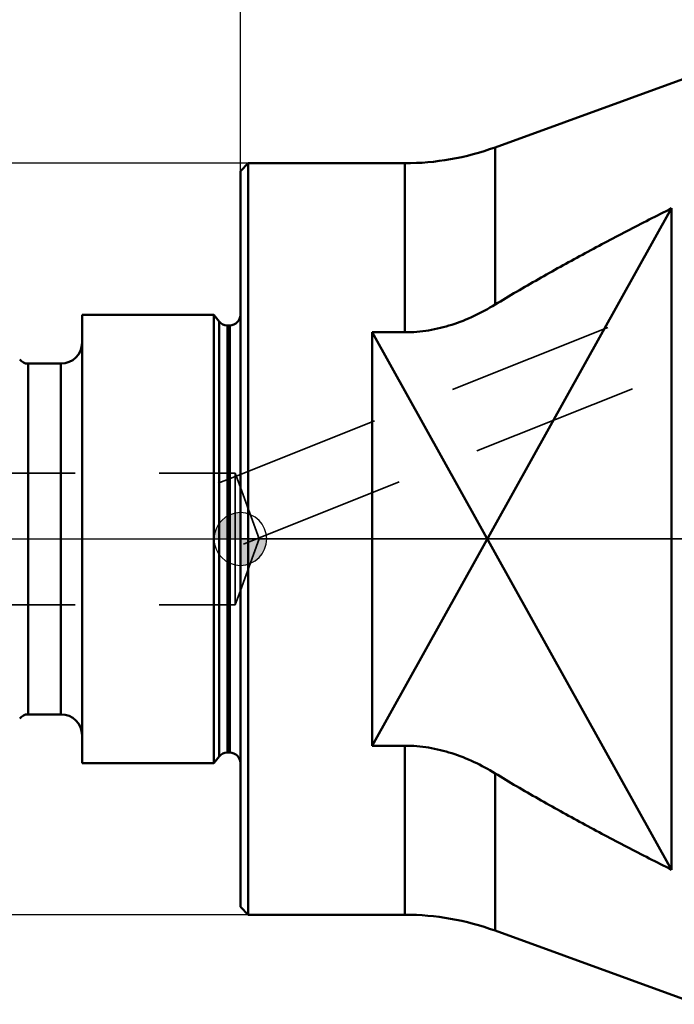
# Model space of a CAD drawing. Units: millimetres. Extents: x -49 to 90, y -19 to 95.
# Drawn here: x -8 to 16, y -18 to 20 of the extents above; entities that cross this region are included whole.
import ezdxf

# ---------------------------------------------------------------- set-up
doc = ezdxf.new("R2010")
doc.units = ezdxf.units.MM
doc.linetypes.add('CENTER', pattern=[50.8, 31.75, -6.35, 6.35, -6.35])
doc.linetypes.add('HIDDEN', pattern=[9.525, 6.35, -3.175])
for name, color, linetype, lineweight in [('1', 4, 'Continuous', 50), ('2', 7, 'Continuous', 25), ('3', 1, 'HIDDEN', 35), ('4', 2, 'CENTER', 25), ('nocut', 7, 'Continuous', 25), ('sk1', 4, 'Continuous', 50), ('sk2', 7, 'Continuous', 25), ('sk3', 1, 'HIDDEN', 35), ('sk4', 2, 'CENTER', 25)]:
    doc.layers.add(name, color=color, linetype=linetype, lineweight=lineweight)
doc.styles.add('simplex', font='txt.shx', dxfattribs={"height": 3.5})
doc.dimstyles.new('\\M+18352\\M+18373\\M+1815B - ISO-25', dxfattribs={"dimscale": 0, "dimtxt": 3.5, "dimasz": 3.5, "dimexe": 1.5, "dimexo": 0, "dimgap": 2.3, "dimtad": 1, "dimdsep": 46, "dimtxsty": 'simplex', "dimcen": 0.09, "dimclrd": 256, "dimclre": 256, "dimclrt": 256, "dimadec": 0, "dimazin": 0, "dimtfac": 1, "dimtofl": 0, "dimtmove": 0, "dimatfit": 3, "dimfxl": 1, "dimtolj": 1, "dimlwd": -1, "dimlwe": -1, "dimarcsym": 0})

# ---------------------------------------------------------------- blocks, each defined once
blk = doc.blocks.new('zero block')
h = blk.add_hatch(color=7)
h.paths.add_polyline_path([(0, 1, 0.414214), (-1, 0), (0, 0)])
h.paths.add_polyline_path([(1, 0), (0, 0), (0, -1, 0.414214)])
at = {"color": 7, "ltscale": 0.2}
for p, q in [((0, -1), (0, 1)), ((-1, 0), (1, 0))]:
    blk.add_line(p, q, dxfattribs=at)
for start, end in [(90, 180), (0, 90), (180, 270), (270, 0)]:
    blk.add_arc((0, 0), 1, start, end, dxfattribs=at)
blk = doc.blocks.new('*D6')
at = {"layer": '2'}
for p, q in [((0, 13.95), (0, 59.145)), ((40, 16.558), (40, 59.145)), ((36.5, 57.645), (3.5, 57.645))]:
    blk.add_line(p, q, dxfattribs=at)
for points in [[(3.5, 58.229), (3.5, 57.062), (0, 57.645)], [(36.5, 58.229), (36.5, 57.062), (40, 57.645)]]:
    blk.add_solid(points, dxfattribs=at)
at = {"layer": 'Defpoints', "color": 0}
for p in [(0, 57.645), (40, 16.558), (0, 13.95)]:
    blk.add_point(p, dxfattribs=at)
at = {"layer": '2', "insert": (19.941, 61.695), "char_height": 3.5, "attachment_point": 5, "style": 'simplex'}
blk.add_mtext('\\A1;40 [1.575"]', dxfattribs=at)
blk = doc.blocks.new('*D7')
at = {"layer": 'Defpoints', "color": 0}
for p in [(-23, 67.437), (40, 16.558), (-23, 6)]:
    blk.add_point(p, dxfattribs=at)
at = {"layer": 'sk2'}
for p, q in [((-23, 6), (-23, 68.937)), ((40, 16.558), (40, 68.937)), ((36.5, 67.437), (-19.5, 67.437))]:
    blk.add_line(p, q, dxfattribs=at)
for points in [[(-19.5, 68.02), (-19.5, 66.853), (-23, 67.437)], [(36.5, 68.02), (36.5, 66.853), (40, 67.437)]]:
    blk.add_solid(points, dxfattribs=at)
at = {"layer": 'sk2', "insert": (9.264, 71.487), "char_height": 3.5, "attachment_point": 5, "style": 'simplex'}
blk.add_mtext('\\A1;63 [2.480"]', dxfattribs=at)
blk = doc.blocks.new('*D10')
at = {"layer": 'Defpoints', "color": 0}
for p in [(0.3, 14.25), (-39.871, -14.25), (0.3, -14.25)]:
    blk.add_point(p, dxfattribs=at)
at = {"layer": 'sk2'}
for p, q in [((0.3, 14.25), (-41.371, 14.25)), ((-39.871, 10.75), (-39.871, -10.75)), ((0.3, -14.25), (-41.371, -14.25))]:
    blk.add_line(p, q, dxfattribs=at)
for points in [[(-40.454, 10.75), (-39.288, 10.75), (-39.871, 14.25)], [(-40.454, -10.75), (-39.288, -10.75), (-39.871, -14.25)]]:
    blk.add_solid(points, dxfattribs=at)
at = {"layer": 'sk2', "insert": (-43.921, 0), "char_height": 3.5, "attachment_point": 5, "rotation": 90, "style": 'simplex'}
blk.add_mtext('\\A1;%%C28.5 [%%C1.122"]', dxfattribs=at)

msp = doc.modelspace()

# ---------------------------------------------------------------- linework, layer by layer
at = {"layer": '1'}
for p, q in [((17.33297805, 17.64692621), (9.65693163, 14.85307379)), ((9.65693163, 14.85307379), (9.65693163, 8.88840824)), ((0, 13.95), (0.3, 14.25)), ((0.3, -14.25), (0.3, 14.25)), ((6.23673019, 14.25), (0.3, 14.25)), ((6.23673019, 14.25), (6.23673019, 7.8391645)), ((0, -13.95), (0, 13.95)), ((16.35, 12.54211936), (5, -7.8391645)), ((16.35, 12.54211936), (16.35, -12.54211936)), ((5, 7.8391645), (5, -7.8391645)), ((16.35, -12.54211936), (5, 7.8391645)), ((5, 7.8391645), (6.23673019, 7.8391645)), ((5, -7.8391645), (6.23673019, -7.8391645)), ((6.23673019, -7.8391645), (6.23673019, -14.25)), ((9.65693163, -8.88840824), (9.65693163, -14.85307379)), ((0, -13.95), (0.3, -14.25)), ((6.23673019, -14.25), (0.3, -14.25)), ((17.33297805, -17.64692621), (9.65693163, -14.85307379))]:
    msp.add_line(p, q, dxfattribs=at)
for centre, start, end in [((6.23673019, 24.25), 270, 290), ((6.23673019, -24.25), 70, 90)]:
    msp.add_arc(centre, 10, start, end, dxfattribs=at)
for points, knots in [([(16.35, 12.54211936), (15.78188273, 12.25707883), (14.64930466, 11.67966572), (12.96416207, 10.78709433), (11.29652018, 9.86219162), (10.19997829, 9.2186982), (9.65693163, 8.88840824)], [0, 0, 0, 0, 0.2500017406, 0.500002897, 0.750002653, 1, 1, 1, 1]), ([(6.23673019, 7.8391645), (6.38766089, 7.8391645), (6.68968026, 7.85163654), (7.28920012, 7.92555976), (8.02478181, 8.10632387), (8.86748026, 8.44303237), (9.39908968, 8.73158451), (9.65693163, 8.88840824)], [0, 0, 0, 0, 0.1250415202, 0.2500827526, 0.5000023238, 0.7499775558, 1, 1, 1, 1]), ([(9.65693163, -8.88840824), (9.39908968, -8.73158451), (8.86748026, -8.44303237), (8.02478181, -8.10632387), (7.28920012, -7.92555976), (6.68968026, -7.85163654), (6.38766089, -7.8391645), (6.23673019, -7.8391645)], [0, 0, 0, 0, 0.2500224444, 0.499997676, 0.7499172473, 0.8749584799, 1, 1, 1, 1]), ([(9.65693163, -8.88840824), (10.19997829, -9.2186982), (11.29652018, -9.86219162), (12.96416207, -10.78709433), (14.64930466, -11.67966572), (15.78188273, -12.25707883), (16.35, -12.54211936)], [0, 0, 0, 0, 0.2499973469, 0.4999971029, 0.7499982594, 1, 1, 1, 1])]:
    msp.add_open_spline(points, degree=3, knots=knots, dxfattribs=at)
at = {"layer": '3'}
for p, q in [((22.77942323, 11.55657943), (0, 2.45084997)), ((23.70736929, 9.23517552), (0.08260004, -0.20846821)), ((0.70992559, 0), (0, 1.95050452)), ((0.70992559, 0), (0, -1.95050452))]:
    msp.add_line(p, q, dxfattribs=at)
at = {"layer": '4'}
msp.add_line((0, 0), (42.75068659, 0), dxfattribs=at)
at = {"layer": 'nocut'}
for p, q in [((9.65693163, 14.85307379), (17.33297805, 17.64692621)), ((0, 13.95), (0.3, 14.25)), ((0.3, 14.25), (6.23673019, 14.25)), ((0, 13.95), (0, 0)), ((38.8, 0), (0, 0))]:
    msp.add_line(p, q, dxfattribs=at)
msp.add_arc((6.23673019, 24.25), 10, 270, 290, dxfattribs=at)
at = {"layer": 'sk1'}
for p, q in [((-6, 8.5), (-6, -8.5)), ((-1, 8.5), (-6, 8.5)), ((-1, 8.5), (-1, -8.5)), ((-0.80759702, 8.25373541), (-1, 8.5)), ((-0.80759702, 8.25373541), (-0.80759702, -8.25373541)), ((-0.49239271, 8.1), (-0.49239271, -8.1)), ((-0.4, 8.1), (-0.49239271, 8.1)), ((-0.4, 8.1), (-0.4, -8.1)), ((-8.05017137, 6.65), (-8.05017137, -6.65)), ((-6.8, 6.65), (-8.05017137, 6.65)), ((-6.8, 6.65), (-6.8, -6.65)), ((-6.8, -6.65), (-8.05017137, -6.65)), ((-0.4, -8.1), (-0.49239271, -8.1)), ((-1, -8.5), (-6, -8.5)), ((-0.80759702, -8.25373541), (-1, -8.5))]:
    msp.add_line(p, q, dxfattribs=at)
for centre, radius, start, end in [((-0.49239271, 8.5), 0.4, 218, 270), ((-0.4, 8.5), 0.4, 270, 0), ((-6.8, 7.45), 0.8, 270, 0), ((-8.05017137, 7.05), 0.4, 218, 270), ((-8.05017137, -7.05), 0.4, 90, 142), ((-6.8, -7.45), 0.8, 0, 90), ((-0.49239271, -8.5), 0.4, 90, 142), ((-0.4, -8.5), 0.4, 0, 90)]:
    msp.add_arc(centre, radius, start, end, dxfattribs=at)
at = {"layer": 'sk3'}
for p, q in [((-22.1339746, 2.5), (-0.2, 2.5)), ((0, 2.45084997), (-0.84534602, 2.1129357)), ((-0.2, -2.5), (-0.2, 2.5)), ((0, 1.95050452), (-0.2, 2.5)), ((0, -1.95050452), (-0.2, -2.5)), ((-22.1339746, -2.5), (-0.2, -2.5))]:
    msp.add_line(p, q, dxfattribs=at)
at = {"layer": 'sk4'}
msp.add_line((-26, 0), (0, 0), dxfattribs=at)

# ---------------------------------------------------------------- block references
msp.add_blockref('zero block', (0, 0))

# ---------------------------------------------------------------- dimensions: what is measured, and where the dimension line sits
at = {"layer": '2'}
dim = msp.add_linear_dim(base=(0, 57.6453491146), p1=(39.9999999999, 16.5577983325), p2=(0, 13.95), dimstyle='\\M+18352\\M+18373\\M+1815B - ISO-25', override={"dimscale": 1, "dimdec": 8}, dxfattribs=at)
dim.commit()
dim.dimension.update_dxf_attribs({"geometry": '*D6', "text_midpoint": (19.9410579507, 57.6453491146), "dimtype": 160})
at = {"layer": 'sk2'}
dim = msp.add_linear_dim(base=(-23, 67.4365750348), p1=(39.9999999999, 16.5577983325), p2=(-23, 6), dimstyle='\\M+18352\\M+18373\\M+1815B - ISO-25', override={"dimscale": 1, "dimdec": 8}, dxfattribs=at)
dim.commit()
dim.dimension.update_dxf_attribs({"geometry": '*D7', "text_midpoint": (9.2636437754, 67.4365750348), "dimtype": 160})
dim = msp.add_linear_dim(base=(-39.8711223599, -14.25), p1=(0.3, 14.25), p2=(0.3, -14.25), angle=90, text='%%C<>', dimstyle='\\M+18352\\M+18373\\M+1815B - ISO-25', override={"dimscale": 1, "dimdec": 8}, dxfattribs=at)
dim.commit()
dim.dimension.update_dxf_attribs({"geometry": '*D10', "text_midpoint": (-39.8711223599, 0), "dimtype": 160})

doc.saveas('drawing.dxf')
